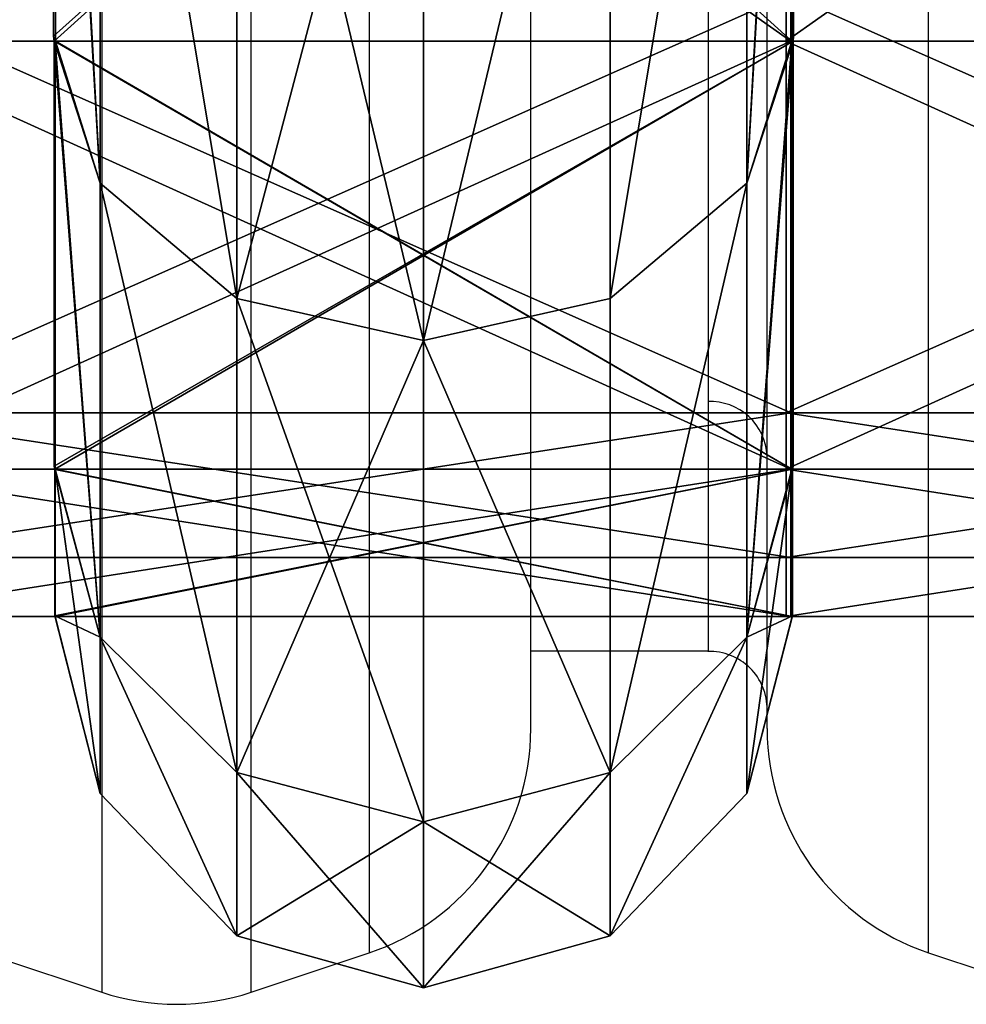
# Model space of a CAD drawing. Units: centimetres. Extents: x -279 to 277, y -270 to 270.
# Drawn here: x 1 to 9, y -28 to -20 of the extents above; entities that cross this region are included whole.
import ezdxf

# ---------------------------------------------------------------- set-up
doc = ezdxf.new("R2010")
doc.units = ezdxf.units.CM
doc.header["$LTSCALE"] = 2.54
doc.layers.get('0').update_dxf_attribs({"true_color": 0xff5454})
doc.layers.add('VP-EQ', color=7, linetype='Continuous', true_color=0x8a3492)

# ---------------------------------------------------------------- blocks, each defined once
blk = doc.blocks.new('R__nica')
at = {"color": 0}
for p, q in [((52.436, 6.9693, 46.4375), (46.4826, 6.9693, 52.3909)), ((52.436, 6.9693, 46.4375), (46.4826, 6.9693, 52.3909)), ((46.4826, 6.9524, 8.5208), (52.4809, 6.9524, 14.5191)), ((46.4826, 6.9524, 8.5208), (52.4809, 6.9524, 14.5191)), ((52.436, 6.9693, 46.4375), (53.7592, 6.5311, 47.3988)), ((52.4809, 6.964, 46.3926), (52.436, 6.9693, 46.4375)), ((52.436, 6.9693, 46.4375), (53.7592, 6.5311, 47.3988)), ((52.4809, 6.964, 46.3926), (52.436, 6.9693, 46.4375)), ((56.3063, 6.964, 38.885), (52.4809, 6.964, 46.3926)), ((52.4809, 0.036, 46.3926), (52.4809, 6.964, 46.3926)), ((56.3063, 6.964, 38.885), (52.4809, 6.964, 46.3926)), ((52.4809, 0.036, 46.3926), (52.4809, 6.964, 46.3926)), ((52.4809, 6.9524, 14.5191), (52.485, 6.9531, 14.527)), ((52.4809, 6.9524, 14.5191), (52.485, 6.9531, 14.527)), ((52.4809, 0.0476, 14.5191), (52.4809, 6.9524, 14.5191)), ((52.4809, 0.0476, 14.5191), (52.4809, 6.9524, 14.5191)), ((52.485, 6.9531, 14.527), (53.7592, 6.5311, 13.6012)), ((52.485, 6.9531, 14.527), (53.7592, 6.5311, 13.6012)), ((52.485, 6.9531, 14.527), (56.3321, 6.9531, 22.0774)), ((52.485, 6.9531, 14.527), (56.3321, 6.9531, 22.0774)), ((56.3321, 6.9592, 38.8343), (56.3063, 6.964, 38.885)), ((56.3063, 6.964, 38.885), (57.8429, 6.5311, 39.3842)), ((56.3063, 6.964, 38.885), (57.8429, 6.5311, 39.3842)), ((56.3321, 6.9592, 38.8343), (56.3063, 6.964, 38.885)), ((57.6521, 6.9592, 30.5), (56.3321, 6.9592, 38.8343)), ((56.3321, 0.0408, 38.8343), (56.3321, 6.9592, 38.8343)), ((56.3321, 0.0408, 38.8343), (56.3321, 6.9592, 38.8343)), ((57.6521, 6.9592, 30.5), (56.3321, 6.9592, 38.8343)), ((56.3321, 6.9531, 22.0774), (56.3365, 6.9555, 22.1052)), ((56.3321, 6.9531, 22.0774), (56.3365, 6.9555, 22.1052)), ((56.3321, 0.0469, 22.0774), (56.3321, 6.9531, 22.0774)), ((56.3321, 0.0469, 22.0774), (56.3321, 6.9531, 22.0774)), ((56.3365, 6.9555, 22.1052), (57.8429, 6.5311, 21.6158)), ((56.3365, 6.9555, 22.1052), (57.8429, 6.5311, 21.6158)), ((56.3365, 6.9555, 22.1052), (57.6591, 6.9555, 30.4558)), ((56.3365, 6.9555, 22.1052), (57.6591, 6.9555, 30.4558)), ((57.6521, 6.9592, 30.5), (59.25, 6.5311, 30.5)), ((57.6591, 6.9555, 30.4558), (57.6521, 6.9592, 30.5)), ((57.6521, 6.9592, 30.5), (59.25, 6.5311, 30.5)), ((57.6591, 6.9555, 30.4558), (57.6521, 6.9592, 30.5)), ((57.6591, 0.0445, 30.4558), (57.6591, 6.9555, 30.4558)), ((57.6591, 0.0445, 30.4558), (57.6591, 6.9555, 30.4558)), ((53.7592, 6.5311, 47.3988), (47.3988, 6.5311, 53.7592)), ((53.7592, 6.5311, 47.3988), (47.3988, 6.5311, 53.7592)), ((47.3988, 6.5311, 7.2408), (53.7592, 6.5311, 13.6012)), ((47.3988, 6.5311, 7.2408), (53.7592, 6.5311, 13.6012)), ((53.7592, 6.5311, 47.3988), (54.7957, 5.25, 48.1518)), ((53.7592, 6.5311, 13.6012), (54.7957, 5.25, 12.8482)), ((53.7592, 6.5311, 13.6012), (57.8429, 6.5311, 21.6158)), ((53.7592, 6.5311, 13.6012), (54.7957, 5.25, 12.8482)), ((53.7592, 6.5311, 13.6012), (57.8429, 6.5311, 21.6158)), ((57.8429, 6.5311, 39.3842), (53.7592, 6.5311, 47.3988)), ((53.7592, 6.5311, 47.3988), (54.7957, 5.25, 48.1518)), ((57.8429, 6.5311, 39.3842), (53.7592, 6.5311, 47.3988)), ((59.25, 6.5311, 30.5), (57.8429, 6.5311, 39.3842)), ((57.8429, 6.5311, 39.3842), (59.0613, 5.25, 39.7801)), ((57.8429, 6.5311, 21.6158), (59.0613, 5.25, 21.2199)), ((57.8429, 6.5311, 21.6158), (59.25, 6.5311, 30.5)), ((57.8429, 6.5311, 21.6158), (59.0613, 5.25, 21.2199)), ((59.25, 6.5311, 30.5), (57.8429, 6.5311, 39.3842)), ((57.8429, 6.5311, 39.3842), (59.0613, 5.25, 39.7801)), ((57.8429, 6.5311, 21.6158), (59.25, 6.5311, 30.5)), ((59.25, 6.5311, 30.5), (60.5311, 5.25, 30.5)), ((59.25, 6.5311, 30.5), (60.5311, 5.25, 30.5)), ((54.7957, 5.25, 48.1518), (48.1518, 5.25, 54.7957)), ((54.7957, 5.25, 48.1518), (48.1518, 5.25, 54.7957)), ((48.1518, 5.25, 6.2043), (54.7957, 5.25, 12.8482)), ((48.1518, 5.25, 6.2043), (54.7957, 5.25, 12.8482)), ((54.7957, 5.25, 48.1518), (55.175, 3.5, 48.4275)), ((59.0613, 5.25, 39.7801), (54.7957, 5.25, 48.1518)), ((54.7957, 5.25, 48.1518), (55.175, 3.5, 48.4275)), ((54.7957, 5.25, 12.8482), (55.175, 3.5, 12.5725)), ((54.7957, 5.25, 12.8482), (55.175, 3.5, 12.5725)), ((54.7957, 5.25, 12.8482), (59.0613, 5.25, 21.2199)), ((54.7957, 5.25, 12.8482), (59.0613, 5.25, 21.2199)), ((59.0613, 5.25, 39.7801), (54.7957, 5.25, 48.1518)), ((60.5311, 5.25, 30.5), (59.0613, 5.25, 39.7801)), ((59.0613, 5.25, 39.7801), (59.5072, 3.5, 39.925)), ((59.0613, 5.25, 21.2199), (60.5311, 5.25, 30.5)), ((59.0613, 5.25, 21.2199), (59.5072, 3.5, 21.075)), ((59.0613, 5.25, 21.2199), (59.5072, 3.5, 21.075)), ((59.0613, 5.25, 21.2199), (60.5311, 5.25, 30.5)), ((60.5311, 5.25, 30.5), (59.0613, 5.25, 39.7801)), ((59.0613, 5.25, 39.7801), (59.5072, 3.5, 39.925)), ((60.5311, 5.25, 30.5), (61, 3.5, 30.5)), ((60.5311, 5.25, 30.5), (61, 3.5, 30.5)), ((48.4275, 3.5, 55.175), (55.175, 3.5, 48.4275)), ((55.175, 3.5, 12.5725), (48.4275, 3.5, 5.825)), ((55.175, 3.5, 12.5725), (48.4275, 3.5, 5.825)), ((48.4275, 3.5, 55.175), (55.175, 3.5, 48.4275)), ((55.175, 3.5, 12.5725), (54.7957, 1.75, 12.8482)), ((55.175, 3.5, 12.5725), (54.7957, 1.75, 12.8482)), ((55.175, 3.5, 48.4275), (54.7957, 1.75, 48.1518)), ((55.175, 3.5, 48.4275), (54.7957, 1.75, 48.1518)), ((55.175, 3.5, 48.4275), (59.5072, 3.5, 39.925)), ((59.5072, 3.5, 21.075), (55.175, 3.5, 12.5725)), ((59.5072, 3.5, 21.075), (55.175, 3.5, 12.5725)), ((55.175, 3.5, 48.4275), (59.5072, 3.5, 39.925)), ((59.5072, 3.5, 21.075), (59.0613, 1.75, 21.2199)), ((59.5072, 3.5, 21.075), (59.0613, 1.75, 21.2199)), ((59.5072, 3.5, 39.925), (59.0613, 1.75, 39.7801)), ((59.5072, 3.5, 39.925), (59.0613, 1.75, 39.7801)), ((61, 3.5, 30.5), (59.5072, 3.5, 21.075)), ((61, 3.5, 30.5), (59.5072, 3.5, 21.075)), ((59.5072, 3.5, 39.925), (61, 3.5, 30.5)), ((59.5072, 3.5, 39.925), (61, 3.5, 30.5)), ((61, 3.5, 30.5), (60.5311, 1.75, 30.5)), ((61, 3.5, 30.5), (60.5311, 1.75, 30.5)), ((48.1518, 1.75, 6.2043), (54.7957, 1.75, 12.8482)), ((48.1518, 1.75, 6.2043), (54.7957, 1.75, 12.8482)), ((54.7957, 1.75, 48.1518), (48.1518, 1.75, 54.7957)), ((54.7957, 1.75, 48.1518), (48.1518, 1.75, 54.7957)), ((54.7957, 1.75, 48.1518), (53.7592, 0.4689, 47.3988)), ((54.7957, 1.75, 12.8482), (53.7592, 0.4689, 13.6012)), ((54.7957, 1.75, 12.8482), (53.7592, 0.4689, 13.6012)), ((54.7957, 1.75, 48.1518), (53.7592, 0.4689, 47.3988)), ((59.0613, 1.75, 39.7801), (54.7957, 1.75, 48.1518)), ((54.7957, 1.75, 12.8482), (59.0613, 1.75, 21.2199)), ((54.7957, 1.75, 12.8482), (59.0613, 1.75, 21.2199)), ((59.0613, 1.75, 39.7801), (54.7957, 1.75, 48.1518)), ((59.0613, 1.75, 21.2199), (57.8429, 0.4689, 21.6158)), ((59.0613, 1.75, 39.7801), (57.8429, 0.4689, 39.3842)), ((59.0613, 1.75, 21.2199), (57.8429, 0.4689, 21.6158)), ((59.0613, 1.75, 39.7801), (57.8429, 0.4689, 39.3842)), ((59.0613, 1.75, 21.2199), (60.5311, 1.75, 30.5)), ((59.0613, 1.75, 21.2199), (60.5311, 1.75, 30.5)), ((60.5311, 1.75, 30.5), (59.0613, 1.75, 39.7801)), ((60.5311, 1.75, 30.5), (59.0613, 1.75, 39.7801)), ((60.5311, 1.75, 30.5), (59.25, 0.4689, 30.5)), ((60.5311, 1.75, 30.5), (59.25, 0.4689, 30.5)), ((47.3988, 0.4689, 7.2408), (53.7592, 0.4689, 13.6012)), ((53.7592, 0.4689, 47.3988), (47.3988, 0.4689, 53.7592)), ((53.7592, 0.4689, 47.3988), (47.3988, 0.4689, 53.7592)), ((47.3988, 0.4689, 7.2408), (53.7592, 0.4689, 13.6012)), ((53.7592, 0.4689, 47.3988), (52.436, 0.0307, 46.4375)), ((53.7592, 0.4689, 47.3988), (52.436, 0.0307, 46.4375)), ((53.7592, 0.4689, 13.6012), (52.485, 0.0469, 14.527)), ((53.7592, 0.4689, 13.6012), (52.485, 0.0469, 14.527)), ((57.8429, 0.4689, 39.3842), (53.7592, 0.4689, 47.3988)), ((53.7592, 0.4689, 13.6012), (57.8429, 0.4689, 21.6158)), ((53.7592, 0.4689, 13.6012), (57.8429, 0.4689, 21.6158)), ((57.8429, 0.4689, 39.3842), (53.7592, 0.4689, 47.3988)), ((57.8429, 0.4689, 39.3842), (56.3063, 0.036, 38.885)), ((57.8429, 0.4689, 39.3842), (56.3063, 0.036, 38.885)), ((57.8429, 0.4689, 21.6158), (56.3365, 0.0445, 22.1052)), ((57.8429, 0.4689, 21.6158), (56.3365, 0.0445, 22.1052)), ((59.25, 0.4689, 30.5), (57.6521, 0.0408, 30.5)), ((59.25, 0.4689, 30.5), (57.6521, 0.0408, 30.5)), ((57.8429, 0.4689, 21.6158), (59.25, 0.4689, 30.5)), ((59.25, 0.4689, 30.5), (57.8429, 0.4689, 39.3842)), ((59.25, 0.4689, 30.5), (57.8429, 0.4689, 39.3842)), ((57.8429, 0.4689, 21.6158), (59.25, 0.4689, 30.5)), ((52.4809, 0.0476, 14.5191), (46.4826, 0.0476, 8.5208)), ((52.4809, 0.0476, 14.5191), (46.4826, 0.0476, 8.5208)), ((46.4826, 0.0307, 52.3909), (52.436, 0.0307, 46.4375)), ((46.4826, 0.0307, 52.3909), (52.436, 0.0307, 46.4375)), ((52.436, 0.0307, 46.4375), (52.4809, 0.036, 46.3926)), ((52.436, 0.0307, 46.4375), (52.4809, 0.036, 46.3926)), ((52.485, 0.0469, 14.527), (52.4809, 0.0476, 14.5191)), ((52.485, 0.0469, 14.527), (52.4809, 0.0476, 14.5191)), ((52.4809, 0.036, 46.3926), (56.3063, 0.036, 38.885)), ((52.4809, 0.036, 46.3926), (56.3063, 0.036, 38.885)), ((56.3321, 0.0469, 22.0774), (52.485, 0.0469, 14.527)), ((56.3321, 0.0469, 22.0774), (52.485, 0.0469, 14.527)), ((56.3063, 0.036, 38.885), (56.3321, 0.0408, 38.8343)), ((56.3063, 0.036, 38.885), (56.3321, 0.0408, 38.8343)), ((56.3365, 0.0445, 22.1052), (56.3321, 0.0469, 22.0774)), ((56.3365, 0.0445, 22.1052), (56.3321, 0.0469, 22.0774)), ((56.3321, 0.0408, 38.8343), (57.6521, 0.0408, 30.5)), ((56.3321, 0.0408, 38.8343), (57.6521, 0.0408, 30.5)), ((57.6591, 0.0445, 30.4558), (56.3365, 0.0445, 22.1052)), ((57.6591, 0.0445, 30.4558), (56.3365, 0.0445, 22.1052)), ((57.6521, 0.0408, 30.5), (57.6591, 0.0445, 30.4558)), ((57.6521, 0.0408, 30.5), (57.6591, 0.0445, 30.4558))]:
    blk.add_line(p, q, dxfattribs=at)
mesh = blk.add_polyface(dxfattribs=at)
corners = [(46.4826, 6.9693, 52.3909), (53.7592, 6.5311, 47.3988), (52.436, 6.9693, 46.4375), (47.3988, 6.5311, 53.7592), (46.4257, 6.9747, 52.4199)]
mesh.append_faces([[corners[k] for k in face] for face in [(0, 1, 2), (3, 0, 4)]], dxfattribs={"vtx0": -1, "color": 0})
mesh.append_faces([[corners[k] for k in face] for face in [(1, 0, 3)]], dxfattribs={"vtx0": -1, "vtx1": -1, "color": 0})
mesh = blk.add_polyface(dxfattribs=at)
corners = [(47.3988, 6.5311, 7.2408), (46.4826, 6.9524, 8.5208), (53.7592, 6.5311, 13.6012), (46.4726, 6.9533, 8.5156), (52.4809, 6.9524, 14.5191), (52.485, 6.9531, 14.527)]
mesh.append_faces([[corners[k] for k in face] for face in [(1, 0, 3), (2, 4, 5)]], dxfattribs={"vtx0": -1, "color": 0})
mesh.append_faces([[corners[k] for k in face] for face in [(0, 1, 2)]], dxfattribs={"vtx0": -1, "vtx1": -1, "color": 0})
mesh.append_faces([[corners[k] for k in face] for face in [(2, 1, 4)]], dxfattribs={"vtx0": -1, "vtx2": -1, "color": 0})
mesh = blk.add_polyface(dxfattribs=at)
corners = [(46.4826, 6.9693, 52.3909), (52.436, 0.0307, 46.4375), (46.4826, 0.0307, 52.3909), (52.4809, 0.036, 46.3926), (52.4809, 6.964, 46.3926), (52.436, 6.9693, 46.4375)]
mesh.append_faces([[corners[k] for k in face] for face in [(0, 1, 2), (4, 0, 5)]], dxfattribs={"vtx0": -1, "color": 0})
mesh.append_faces([[corners[k] for k in face] for face in [(1, 0, 3), (3, 0, 4)]], dxfattribs={"vtx0": -1, "vtx1": -1, "color": 0})
mesh = blk.add_polyface(dxfattribs=at)
corners = [(52.4809, 6.9524, 14.5191), (46.4826, 0.0476, 8.5208), (52.4809, 0.0476, 14.5191), (46.4826, 6.9524, 8.5208)]
mesh.append_faces([[corners[k] for k in face] for face in [(0, 1, 2), (1, 0, 3)]], dxfattribs={"vtx0": -1, "color": 0})
mesh = blk.add_polyface(dxfattribs=at)
corners = [(52.4809, 6.964, 46.3926), (57.8429, 6.5311, 39.3842), (56.3063, 6.964, 38.885), (53.7592, 6.5311, 47.3988), (52.436, 6.9693, 46.4375)]
mesh.append_faces([[corners[k] for k in face] for face in [(0, 1, 2), (3, 0, 4)]], dxfattribs={"vtx0": -1, "color": 0})
mesh.append_faces([[corners[k] for k in face] for face in [(1, 0, 3)]], dxfattribs={"vtx0": -1, "vtx1": -1, "color": 0})
mesh = blk.add_polyface(dxfattribs=at)
corners = [(52.4809, 6.964, 46.3926), (56.3063, 0.036, 38.885), (52.4809, 0.036, 46.3926), (56.3321, 0.0408, 38.8343), (56.3321, 6.9592, 38.8343), (56.3063, 6.964, 38.885)]
mesh.append_faces([[corners[k] for k in face] for face in [(0, 1, 2), (4, 0, 5)]], dxfattribs={"vtx0": -1, "color": 0})
mesh.append_faces([[corners[k] for k in face] for face in [(1, 0, 3), (3, 0, 4)]], dxfattribs={"vtx0": -1, "vtx1": -1, "color": 0})
mesh = blk.add_polyface(dxfattribs=at)
corners = [(56.3321, 6.9531, 22.0774), (52.485, 0.0469, 14.527), (56.3321, 0.0469, 22.0774), (52.4809, 0.0476, 14.5191), (52.4809, 6.9524, 14.5191), (52.485, 6.9531, 14.527)]
mesh.append_faces([[corners[k] for k in face] for face in [(0, 1, 2), (4, 0, 5)]], dxfattribs={"vtx0": -1, "color": 0})
mesh.append_faces([[corners[k] for k in face] for face in [(1, 0, 3), (3, 0, 4)]], dxfattribs={"vtx0": -1, "vtx1": -1, "color": 0})
mesh = blk.add_polyface(dxfattribs=at)
corners = [(52.485, 6.9531, 14.527), (57.8429, 6.5311, 21.6158), (53.7592, 6.5311, 13.6012), (56.3321, 6.9531, 22.0774), (56.3365, 6.9555, 22.1052)]
mesh.append_faces([[corners[k] for k in face] for face in [(0, 1, 2), (1, 3, 4)]], dxfattribs={"vtx0": -1, "color": 0})
mesh.append_faces([[corners[k] for k in face] for face in [(1, 0, 3)]], dxfattribs={"vtx0": -1, "vtx2": -1, "color": 0})
mesh = blk.add_polyface(dxfattribs=at)
corners = [(57.6521, 6.9592, 30.5), (57.8429, 6.5311, 39.3842), (59.25, 6.5311, 30.5), (56.3321, 6.9592, 38.8343), (56.3063, 6.964, 38.885)]
mesh.append_faces([[corners[k] for k in face] for face in [(0, 1, 2), (1, 3, 4)]], dxfattribs={"vtx0": -1, "color": 0})
mesh.append_faces([[corners[k] for k in face] for face in [(1, 0, 3)]], dxfattribs={"vtx0": -1, "vtx2": -1, "color": 0})
mesh = blk.add_polyface(dxfattribs=at)
corners = [(56.3321, 6.9592, 38.8343), (57.6521, 0.0408, 30.5), (56.3321, 0.0408, 38.8343), (57.6591, 0.0445, 30.4558), (57.6591, 6.9555, 30.4558), (57.6521, 6.9592, 30.5)]
mesh.append_faces([[corners[k] for k in face] for face in [(0, 1, 2), (4, 0, 5)]], dxfattribs={"vtx0": -1, "color": 0})
mesh.append_faces([[corners[k] for k in face] for face in [(1, 0, 3), (3, 0, 4)]], dxfattribs={"vtx0": -1, "vtx1": -1, "color": 0})
mesh = blk.add_polyface(dxfattribs=at)
corners = [(57.6591, 6.9555, 30.4558), (56.3365, 0.0445, 22.1052), (57.6591, 0.0445, 30.4558), (56.3321, 0.0469, 22.0774), (56.3321, 6.9531, 22.0774), (56.3365, 6.9555, 22.1052)]
mesh.append_faces([[corners[k] for k in face] for face in [(0, 1, 2), (4, 0, 5)]], dxfattribs={"vtx0": -1, "color": 0})
mesh.append_faces([[corners[k] for k in face] for face in [(1, 0, 3), (3, 0, 4)]], dxfattribs={"vtx0": -1, "vtx1": -1, "color": 0})
mesh = blk.add_polyface(dxfattribs=at)
corners = [(56.3365, 6.9555, 22.1052), (59.25, 6.5311, 30.5), (57.8429, 6.5311, 21.6158), (57.6591, 6.9555, 30.4558), (57.6521, 6.9592, 30.5)]
mesh.append_faces([[corners[k] for k in face] for face in [(0, 1, 2), (1, 3, 4)]], dxfattribs={"vtx0": -1, "color": 0})
mesh.append_faces([[corners[k] for k in face] for face in [(1, 0, 3)]], dxfattribs={"vtx0": -1, "vtx2": -1, "color": 0})
mesh = blk.add_polyface(dxfattribs=at)
corners = [(47.3988, 6.5311, 53.7592), (54.7957, 5.25, 48.1518), (53.7592, 6.5311, 47.3988), (48.1518, 5.25, 54.7957)]
mesh.append_faces([[corners[k] for k in face] for face in [(0, 1, 2), (1, 0, 3)]], dxfattribs={"vtx0": -1, "color": 0})
mesh = blk.add_polyface(dxfattribs=at)
corners = [(47.3988, 6.5311, 7.2408), (54.7957, 5.25, 12.8482), (48.1518, 5.25, 6.2043), (53.7592, 6.5311, 13.6012)]
mesh.append_faces([[corners[k] for k in face] for face in [(0, 1, 2), (1, 0, 3)]], dxfattribs={"vtx0": -1, "color": 0})
mesh = blk.add_polyface(dxfattribs=at)
corners = [(53.7592, 6.5311, 13.6012), (59.0613, 5.25, 21.2199), (54.7957, 5.25, 12.8482), (57.8429, 6.5311, 21.6158)]
mesh.append_faces([[corners[k] for k in face] for face in [(0, 1, 2), (1, 0, 3)]], dxfattribs={"vtx0": -1, "color": 0})
mesh = blk.add_polyface(dxfattribs=at)
corners = [(53.7592, 6.5311, 47.3988), (59.0613, 5.25, 39.7801), (57.8429, 6.5311, 39.3842), (54.7957, 5.25, 48.1518)]
mesh.append_faces([[corners[k] for k in face] for face in [(0, 1, 2), (1, 0, 3)]], dxfattribs={"vtx0": -1, "color": 0})
mesh = blk.add_polyface(dxfattribs=at)
corners = [(57.8429, 6.5311, 39.3842), (60.5311, 5.25, 30.5), (59.25, 6.5311, 30.5), (59.0613, 5.25, 39.7801)]
mesh.append_faces([[corners[k] for k in face] for face in [(0, 1, 2), (1, 0, 3)]], dxfattribs={"vtx0": -1, "color": 0})
mesh = blk.add_polyface(dxfattribs=at)
corners = [(57.8429, 6.5311, 21.6158), (60.5311, 5.25, 30.5), (59.0613, 5.25, 21.2199), (59.25, 6.5311, 30.5)]
mesh.append_faces([[corners[k] for k in face] for face in [(0, 1, 2), (1, 0, 3)]], dxfattribs={"vtx0": -1, "color": 0})
mesh = blk.add_polyface(dxfattribs=at)
corners = [(55.175, 3.5, 48.4275), (48.1518, 5.25, 54.7957), (48.4275, 3.5, 55.175), (54.7957, 5.25, 48.1518)]
mesh.append_faces([[corners[k] for k in face] for face in [(0, 1, 2), (1, 0, 3)]], dxfattribs={"vtx0": -1, "color": 0})
mesh = blk.add_polyface(dxfattribs=at)
corners = [(48.1518, 5.25, 6.2043), (55.175, 3.5, 12.5725), (48.4275, 3.5, 5.825), (54.7957, 5.25, 12.8482)]
mesh.append_faces([[corners[k] for k in face] for face in [(0, 1, 2), (1, 0, 3)]], dxfattribs={"vtx0": -1, "color": 0})
mesh = blk.add_polyface(dxfattribs=at)
corners = [(59.0613, 5.25, 39.7801), (55.175, 3.5, 48.4275), (59.5072, 3.5, 39.925), (54.7957, 5.25, 48.1518)]
mesh.append_faces([[corners[k] for k in face] for face in [(0, 1, 2), (1, 0, 3)]], dxfattribs={"vtx0": -1, "color": 0})
mesh = blk.add_polyface(dxfattribs=at)
corners = [(55.175, 3.5, 12.5725), (59.0613, 5.25, 21.2199), (59.5072, 3.5, 21.075), (54.7957, 5.25, 12.8482)]
mesh.append_faces([[corners[k] for k in face] for face in [(0, 1, 2), (1, 0, 3)]], dxfattribs={"vtx0": -1, "color": 0})
mesh = blk.add_polyface(dxfattribs=at)
corners = [(59.0613, 5.25, 21.2199), (61, 3.5, 30.5), (59.5072, 3.5, 21.075), (60.5311, 5.25, 30.5)]
mesh.append_faces([[corners[k] for k in face] for face in [(0, 1, 2), (1, 0, 3)]], dxfattribs={"vtx0": -1, "color": 0})
mesh = blk.add_polyface(dxfattribs=at)
corners = [(60.5311, 5.25, 30.5), (59.5072, 3.5, 39.925), (61, 3.5, 30.5), (59.0613, 5.25, 39.7801)]
mesh.append_faces([[corners[k] for k in face] for face in [(0, 1, 2), (1, 0, 3)]], dxfattribs={"vtx0": -1, "color": 0})
mesh = blk.add_polyface(dxfattribs=at)
corners = [(48.4275, 3.5, 5.825), (54.7957, 1.75, 12.8482), (48.1518, 1.75, 6.2043), (55.175, 3.5, 12.5725)]
mesh.append_faces([[corners[k] for k in face] for face in [(0, 1, 2), (1, 0, 3)]], dxfattribs={"vtx0": -1, "color": 0})
mesh = blk.add_polyface(dxfattribs=at)
corners = [(55.175, 3.5, 48.4275), (48.1518, 1.75, 54.7957), (54.7957, 1.75, 48.1518), (48.4275, 3.5, 55.175)]
mesh.append_faces([[corners[k] for k in face] for face in [(0, 1, 2), (1, 0, 3)]], dxfattribs={"vtx0": -1, "color": 0})
mesh = blk.add_polyface(dxfattribs=at)
corners = [(55.175, 3.5, 12.5725), (59.0613, 1.75, 21.2199), (54.7957, 1.75, 12.8482), (59.5072, 3.5, 21.075)]
mesh.append_faces([[corners[k] for k in face] for face in [(0, 1, 2), (1, 0, 3)]], dxfattribs={"vtx0": -1, "color": 0})
mesh = blk.add_polyface(dxfattribs=at)
corners = [(59.5072, 3.5, 39.925), (54.7957, 1.75, 48.1518), (59.0613, 1.75, 39.7801), (55.175, 3.5, 48.4275)]
mesh.append_faces([[corners[k] for k in face] for face in [(0, 1, 2), (1, 0, 3)]], dxfattribs={"vtx0": -1, "color": 0})
mesh = blk.add_polyface(dxfattribs=at)
corners = [(59.5072, 3.5, 21.075), (60.5311, 1.75, 30.5), (59.0613, 1.75, 21.2199), (61, 3.5, 30.5)]
mesh.append_faces([[corners[k] for k in face] for face in [(0, 1, 2), (1, 0, 3)]], dxfattribs={"vtx0": -1, "color": 0})
mesh = blk.add_polyface(dxfattribs=at)
corners = [(61, 3.5, 30.5), (59.0613, 1.75, 39.7801), (60.5311, 1.75, 30.5), (59.5072, 3.5, 39.925)]
mesh.append_faces([[corners[k] for k in face] for face in [(0, 1, 2), (1, 0, 3)]], dxfattribs={"vtx0": -1, "color": 0})
mesh = blk.add_polyface(dxfattribs=at)
corners = [(54.7957, 1.75, 12.8482), (47.3988, 0.4689, 7.2408), (48.1518, 1.75, 6.2043), (53.7592, 0.4689, 13.6012)]
mesh.append_faces([[corners[k] for k in face] for face in [(0, 1, 2), (1, 0, 3)]], dxfattribs={"vtx0": -1, "color": 0})
mesh = blk.add_polyface(dxfattribs=at)
corners = [(54.7957, 1.75, 48.1518), (47.3988, 0.4689, 53.7592), (53.7592, 0.4689, 47.3988), (48.1518, 1.75, 54.7957)]
mesh.append_faces([[corners[k] for k in face] for face in [(0, 1, 2), (1, 0, 3)]], dxfattribs={"vtx0": -1, "color": 0})
mesh = blk.add_polyface(dxfattribs=at)
corners = [(59.0613, 1.75, 39.7801), (53.7592, 0.4689, 47.3988), (57.8429, 0.4689, 39.3842), (54.7957, 1.75, 48.1518)]
mesh.append_faces([[corners[k] for k in face] for face in [(0, 1, 2), (1, 0, 3)]], dxfattribs={"vtx0": -1, "color": 0})
mesh = blk.add_polyface(dxfattribs=at)
corners = [(59.0613, 1.75, 21.2199), (53.7592, 0.4689, 13.6012), (54.7957, 1.75, 12.8482), (57.8429, 0.4689, 21.6158)]
mesh.append_faces([[corners[k] for k in face] for face in [(0, 1, 2), (1, 0, 3)]], dxfattribs={"vtx0": -1, "color": 0})
mesh = blk.add_polyface(dxfattribs=at)
corners = [(60.5311, 1.75, 30.5), (57.8429, 0.4689, 21.6158), (59.0613, 1.75, 21.2199), (59.25, 0.4689, 30.5)]
mesh.append_faces([[corners[k] for k in face] for face in [(0, 1, 2), (1, 0, 3)]], dxfattribs={"vtx0": -1, "color": 0})
mesh = blk.add_polyface(dxfattribs=at)
corners = [(60.5311, 1.75, 30.5), (57.8429, 0.4689, 39.3842), (59.25, 0.4689, 30.5), (59.0613, 1.75, 39.7801)]
mesh.append_faces([[corners[k] for k in face] for face in [(0, 1, 2), (1, 0, 3)]], dxfattribs={"vtx0": -1, "color": 0})
mesh = blk.add_polyface(dxfattribs=at)
corners = [(53.7592, 0.4689, 47.3988), (46.4826, 0.0307, 52.3909), (52.436, 0.0307, 46.4375), (47.3988, 0.4689, 53.7592), (46.4257, 0.0253, 52.4199)]
mesh.append_faces([[corners[k] for k in face] for face in [(0, 1, 2), (1, 3, 4)]], dxfattribs={"vtx0": -1, "color": 0})
mesh.append_faces([[corners[k] for k in face] for face in [(1, 0, 3)]], dxfattribs={"vtx0": -1, "vtx2": -1, "color": 0})
mesh = blk.add_polyface(dxfattribs=at)
corners = [(47.3988, 0.4689, 7.2408), (46.4826, 0.0476, 8.5208), (46.4726, 0.0467, 8.5156), (53.7592, 0.4689, 13.6012), (52.4809, 0.0476, 14.5191), (52.485, 0.0469, 14.527)]
mesh.append_faces([[corners[k] for k in face] for face in [(0, 1, 2), (4, 3, 5)]], dxfattribs={"vtx0": -1, "color": 0})
mesh.append_faces([[corners[k] for k in face] for face in [(1, 3, 4)]], dxfattribs={"vtx0": -1, "vtx1": -1, "color": 0})
mesh.append_faces([[corners[k] for k in face] for face in [(1, 0, 3)]], dxfattribs={"vtx0": -1, "vtx2": -1, "color": 0})
mesh = blk.add_polyface(dxfattribs=at)
corners = [(57.8429, 0.4689, 39.3842), (52.4809, 0.036, 46.3926), (56.3063, 0.036, 38.885), (53.7592, 0.4689, 47.3988), (52.436, 0.0307, 46.4375)]
mesh.append_faces([[corners[k] for k in face] for face in [(0, 1, 2), (1, 3, 4)]], dxfattribs={"vtx0": -1, "color": 0})
mesh.append_faces([[corners[k] for k in face] for face in [(1, 0, 3)]], dxfattribs={"vtx0": -1, "vtx2": -1, "color": 0})
mesh = blk.add_polyface(dxfattribs=at)
corners = [(57.8429, 0.4689, 21.6158), (52.485, 0.0469, 14.527), (53.7592, 0.4689, 13.6012), (56.3321, 0.0469, 22.0774), (56.3365, 0.0445, 22.1052)]
mesh.append_faces([[corners[k] for k in face] for face in [(0, 1, 2), (3, 0, 4)]], dxfattribs={"vtx0": -1, "color": 0})
mesh.append_faces([[corners[k] for k in face] for face in [(1, 0, 3)]], dxfattribs={"vtx0": -1, "vtx1": -1, "color": 0})
mesh = blk.add_polyface(dxfattribs=at)
corners = [(57.8429, 0.4689, 39.3842), (57.6521, 0.0408, 30.5), (59.25, 0.4689, 30.5), (56.3321, 0.0408, 38.8343), (56.3063, 0.036, 38.885)]
mesh.append_faces([[corners[k] for k in face] for face in [(0, 1, 2), (3, 0, 4)]], dxfattribs={"vtx0": -1, "color": 0})
mesh.append_faces([[corners[k] for k in face] for face in [(1, 0, 3)]], dxfattribs={"vtx0": -1, "vtx1": -1, "color": 0})
mesh = blk.add_polyface(dxfattribs=at)
corners = [(59.25, 0.4689, 30.5), (56.3365, 0.0445, 22.1052), (57.8429, 0.4689, 21.6158), (57.6591, 0.0445, 30.4558), (57.6521, 0.0408, 30.5)]
mesh.append_faces([[corners[k] for k in face] for face in [(0, 1, 2), (3, 0, 4)]], dxfattribs={"vtx0": -1, "color": 0})
mesh.append_faces([[corners[k] for k in face] for face in [(1, 0, 3)]], dxfattribs={"vtx0": -1, "vtx1": -1, "color": 0})
blk = doc.blocks.new('Grupuj_38')
at = {"color": 0}
for p, q in [((46.1299, 0, 40.4885), (46.1299, 8, 40.4885)), ((46.1299, 0, 40.4885), (46.1299, 8, 40.4885)), ((46.1299, 0, 10.5115), (46.1299, 8, 10.5115)), ((46.1299, 0, 10.5115), (46.1299, 8, 10.5115)), ((49.2764, 0, 17.7746), (49.2764, 8, 17.7746)), ((49.2764, 0, 33.2254), (49.2764, 8, 33.2254)), ((49.2764, 0, 33.2254), (49.2764, 8, 33.2254)), ((49.2764, 0, 17.7746), (49.2764, 8, 17.7746)), ((49.7519, 0, 33.3799), (49.7519, 8, 33.3799)), ((49.7519, 0, 33.3799), (49.7519, 8, 33.3799)), ((49.7519, 0, 17.6201), (49.7519, 8, 17.6201)), ((49.7519, 0, 17.6201), (49.7519, 8, 17.6201)), ((50.5, 0, 25.5), (50.5, 8, 25.5)), ((50.5, 0, 25.5), (50.5, 8, 25.5)), ((51, 0, 25.5), (51, 8, 25.5)), ((51, 0, 25.5), (51, 8, 25.5))]:
    blk.add_line(p, q, dxfattribs=at)
at = {"color": 0, "extrusion": (0, 1, 0)}
for centre, radius in [((-25.5, 25.5, 8), 25.5), ((-25.5, 25.5, 8), 25.5), ((-25.5, 25.5, 8), 25.5), ((-25.5, 25.5, 8), 25.5), ((-25.5, 25.5, 8), 25.5), ((-25.5, 25.5, 8), 25.5), ((-25.5, 25.5, 8), 25.5), ((-25.5, 25.5, 8), 25.5), ((-25.5, 25.5, 8), 25.5), ((-25.5, 25.5, 8), 25.5), ((-25.5, 25.5, 8), 25.5), ((-25.5, 25.5, 8), 25.5), ((-25.5, 25.5, 8), 25.5), ((-25.5, 25.5, 8), 25.5), ((-25.5, 25.5, 8), 25.5), ((-25.5, 25.5, 8), 25.5), ((-25.5, 25.5, 8), 25.5), ((-25.5, 25.5, 8), 25.5), ((-25.5, 25.5, 8), 25.5), ((-25.5, 25.5, 8), 25.5), ((-25.5, 25.5, 8), 25.5), ((-25.5, 25.5, 8), 25), ((-25.5, 25.5), 25.5), ((-25.5, 25.5), 25.5), ((-25.5, 25.5), 25.5), ((-25.5, 25.5), 25.5), ((-25.5, 25.5), 25.5), ((-25.5, 25.5), 25.5), ((-25.5, 25.5), 25.5), ((-25.5, 25.5), 25.5), ((-25.5, 25.5), 25.5), ((-25.5, 25.5), 25.5), ((-25.5, 25.5), 25.5), ((-25.5, 25.5), 25.5), ((-25.5, 25.5), 25.5), ((-25.5, 25.5), 25.5), ((-25.5, 25.5), 25.5), ((-25.5, 25.5), 25.5), ((-25.5, 25.5), 25.5), ((-25.5, 25.5), 25.5), ((-25.5, 25.5), 25.5), ((-25.5, 25.5), 25.5), ((-25.5, 25.5), 25.5), ((-25.5, 25.5), 25)]:
    blk.add_circle(centre, radius, dxfattribs=at)
at = {"color": 7, "true_color": 0xfefefe, "extrusion": (0, 1, 0)}
for centre in [(-25.5, 25.5, 8), (-25.5, 25.5, 8), (-25.5, 25.5, 8), (-25.5, 25.5, 8), (-25.5, 25.5, 8), (-25.5, 25.5, 8), (-25.5, 25.5, 8), (-25.5, 25.5, 8), (-25.5, 25.5, 8), (-25.5, 25.5, 8), (-25.5, 25.5, 8), (-25.5, 25.5, 8), (-25.5, 25.5, 8), (-25.5, 25.5, 8), (-25.5, 25.5, 8), (-25.5, 25.5, 8), (-25.5, 25.5, 8), (-25.5, 25.5, 8), (-25.5, 25.5, 8), (-25.5, 25.5, 8), (-25.5, 25.5), (-25.5, 25.5), (-25.5, 25.5), (-25.5, 25.5), (-25.5, 25.5), (-25.5, 25.5), (-25.5, 25.5), (-25.5, 25.5), (-25.5, 25.5), (-25.5, 25.5), (-25.5, 25.5), (-25.5, 25.5), (-25.5, 25.5), (-25.5, 25.5), (-25.5, 25.5), (-25.5, 25.5), (-25.5, 25.5), (-25.5, 25.5), (-25.5, 25.5), (-25.5, 25.5)]:
    blk.add_circle(centre, 25, dxfattribs=at)
at = {"color": 0}
mesh = blk.add_polyface(dxfattribs=at)
corners = [(17.6201, 8, 1.2481), (25.5, 8, 0.5), (25.5, 8), (17.7746, 8, 1.7236), (10.5115, 8, 4.8701), (10.8054, 8, 5.2746), (4.8701, 8, 10.5115), (5.2746, 8, 10.8054), (1.2481, 8, 17.6201), (1.7236, 8, 17.7746), (0, 8, 25.5), (0.5, 8, 25.5), (1.2481, 8, 33.3799), (1.7236, 8, 33.2254), (5.2746, 8, 40.1946), (4.8701, 8, 40.4885), (10.8054, 8, 45.7254), (10.5115, 8, 46.1299), (17.7746, 8, 49.2764), (17.6201, 8, 49.7519), (25.5, 8, 50.5), (25.5, 8, 51), (33.3799, 8, 1.2481), (33.2254, 8, 1.7236), (40.4885, 8, 4.8701), (40.1946, 8, 5.2746), (46.1299, 8, 10.5115), (45.7254, 8, 10.8054), (49.7519, 8, 17.6201), (49.2764, 8, 17.7746), (51, 8, 25.5), (50.5, 8, 25.5), (49.2764, 8, 33.2254), (49.7519, 8, 33.3799), (45.7254, 8, 40.1946), (46.1299, 8, 40.4885), (40.1946, 8, 45.7254), (40.4885, 8, 46.1299), (33.2254, 8, 49.2764), (33.3799, 8, 49.7519)]
mesh.append_faces([[corners[k] for k in face] for face in [(0, 1, 2), (1, 0, 3), (3, 4, 5), (5, 6, 7), (7, 8, 9), (9, 10, 11), (11, 12, 13), (13, 12, 14), (14, 15, 16), (16, 17, 18), (18, 19, 20), (22, 23, 24), (24, 25, 26), (26, 27, 28), (28, 29, 30), (30, 32, 33), (33, 34, 35), (35, 36, 37), (37, 38, 39), (39, 20, 21)]], dxfattribs={"vtx0": -1, "vtx1": -1, "color": 0})
mesh.append_faces([[corners[k] for k in face] for face in [(3, 0, 4), (5, 4, 6), (7, 6, 8), (9, 8, 10), (11, 10, 12), (14, 12, 15), (16, 15, 17), (18, 17, 19), (20, 19, 21), (1, 22, 2), (22, 1, 23), (24, 23, 25), (26, 25, 27), (28, 27, 29), (30, 29, 31), (30, 31, 32), (33, 32, 34), (35, 34, 36), (37, 36, 38), (39, 38, 20)]], dxfattribs={"vtx0": -1, "vtx2": -1, "color": 0})
mesh = blk.add_polyface(dxfattribs=at)
corners = [(46.1299, 8, 40.4885), (40.4885, 0, 46.1299), (46.1299, 0, 40.4885), (40.4885, 8, 46.1299)]
mesh.append_faces([[corners[k] for k in face] for face in [(0, 1, 2), (1, 0, 3)]], dxfattribs={"vtx0": -1, "color": 0})
mesh = blk.add_polyface(dxfattribs=at)
corners = [(40.4885, 8, 4.8701), (46.1299, 0, 10.5115), (40.4885, 0, 4.8701), (46.1299, 8, 10.5115)]
mesh.append_faces([[corners[k] for k in face] for face in [(0, 1, 2), (1, 0, 3)]], dxfattribs={"vtx0": -1, "color": 0})
at = {"color": 7, "true_color": 0xfefefe}
mesh = blk.add_polyface(dxfattribs=at)
corners = [(45.7254, 8, 40.1946), (49.2764, 0, 33.2254), (45.7254, 0, 40.1946), (49.2764, 8, 33.2254)]
mesh.append_faces([[corners[k] for k in face] for face in [(0, 1, 2), (1, 0, 3)]], dxfattribs={"vtx0": -1, "color": 7})
mesh = blk.add_polyface(dxfattribs=at)
corners = [(49.2764, 8, 17.7746), (45.7254, 0, 10.8054), (49.2764, 0, 17.7746), (45.7254, 8, 10.8054)]
mesh.append_faces([[corners[k] for k in face] for face in [(0, 1, 2), (1, 0, 3)]], dxfattribs={"vtx0": -1, "color": 7})
at = {"color": 0}
mesh = blk.add_polyface(dxfattribs=at)
corners = [(49.7519, 8, 33.3799), (46.1299, 0, 40.4885), (49.7519, 0, 33.3799), (46.1299, 8, 40.4885)]
mesh.append_faces([[corners[k] for k in face] for face in [(0, 1, 2), (1, 0, 3)]], dxfattribs={"vtx0": -1, "color": 0})
mesh = blk.add_polyface(dxfattribs=at)
corners = [(46.1299, 8, 10.5115), (49.7519, 0, 17.6201), (46.1299, 0, 10.5115), (49.7519, 8, 17.6201)]
mesh.append_faces([[corners[k] for k in face] for face in [(0, 1, 2), (1, 0, 3)]], dxfattribs={"vtx0": -1, "color": 0})
at = {"color": 7, "true_color": 0xfefefe}
mesh = blk.add_polyface(dxfattribs=at)
corners = [(50.5, 8, 25.5), (49.2764, 0, 17.7746), (50.5, 0, 25.5), (49.2764, 8, 17.7746)]
mesh.append_faces([[corners[k] for k in face] for face in [(0, 1, 2), (1, 0, 3)]], dxfattribs={"vtx0": -1, "color": 7})
mesh = blk.add_polyface(dxfattribs=at)
corners = [(49.2764, 8, 33.2254), (50.5, 0, 25.5), (49.2764, 0, 33.2254), (50.5, 8, 25.5)]
mesh.append_faces([[corners[k] for k in face] for face in [(0, 1, 2), (1, 0, 3)]], dxfattribs={"vtx0": -1, "color": 7})
at = {"color": 0}
mesh = blk.add_polyface(dxfattribs=at)
corners = [(51, 8, 25.5), (49.7519, 0, 33.3799), (51, 0, 25.5), (49.7519, 8, 33.3799)]
mesh.append_faces([[corners[k] for k in face] for face in [(0, 1, 2), (1, 0, 3)]], dxfattribs={"vtx0": -1, "color": 0})
mesh = blk.add_polyface(dxfattribs=at)
corners = [(49.7519, 8, 17.6201), (51, 0, 25.5), (49.7519, 0, 17.6201), (51, 8, 25.5)]
mesh.append_faces([[corners[k] for k in face] for face in [(0, 1, 2), (1, 0, 3)]], dxfattribs={"vtx0": -1, "color": 0})
mesh = blk.add_polyface(dxfattribs=at)
corners = [(33.3799, 0, 1.2481), (25.5, 0, 0.5), (25.5, 0), (33.2254, 0, 1.7236), (40.4885, 0, 4.8701), (40.1946, 0, 5.2746), (46.1299, 0, 10.5115), (45.7254, 0, 10.8054), (49.7519, 0, 17.6201), (49.2764, 0, 17.7746), (51, 0, 25.5), (50.5, 0, 25.5), (49.7519, 0, 33.3799), (49.2764, 0, 33.2254), (45.7254, 0, 40.1946), (46.1299, 0, 40.4885), (40.1946, 0, 45.7254), (40.4885, 0, 46.1299), (33.2254, 0, 49.2764), (33.3799, 0, 49.7519), (25.5, 0, 50.5), (25.5, 0, 51), (17.6201, 0, 1.2481), (17.7746, 0, 1.7236), (10.5115, 0, 4.8701), (10.8054, 0, 5.2746), (4.8701, 0, 10.5115), (5.2746, 0, 10.8054), (1.2481, 0, 17.6201), (1.7236, 0, 17.7746), (0, 0, 25.5), (0.5, 0, 25.5), (1.7236, 0, 33.2254), (1.2481, 0, 33.3799), (5.2746, 0, 40.1946), (4.8701, 0, 40.4885), (10.8054, 0, 45.7254), (10.5115, 0, 46.1299), (17.7746, 0, 49.2764), (17.6201, 0, 49.7519)]
mesh.append_faces([[corners[k] for k in face] for face in [(0, 1, 2), (1, 0, 3), (3, 4, 5), (5, 6, 7), (7, 8, 9), (9, 10, 11), (11, 12, 13), (13, 12, 14), (14, 15, 16), (16, 17, 18), (18, 19, 20), (22, 23, 24), (24, 25, 26), (26, 27, 28), (28, 29, 30), (30, 32, 33), (33, 34, 35), (35, 36, 37), (37, 38, 39), (39, 20, 21)]], dxfattribs={"vtx0": -1, "vtx1": -1, "color": 0})
mesh.append_faces([[corners[k] for k in face] for face in [(3, 0, 4), (5, 4, 6), (7, 6, 8), (9, 8, 10), (11, 10, 12), (14, 12, 15), (16, 15, 17), (18, 17, 19), (20, 19, 21), (1, 22, 2), (22, 1, 23), (24, 23, 25), (26, 25, 27), (28, 27, 29), (30, 29, 31), (30, 31, 32), (33, 32, 34), (35, 34, 36), (37, 36, 38), (39, 38, 20)]], dxfattribs={"vtx0": -1, "vtx2": -1, "color": 0})
blk = doc.blocks.new('Komponent_10')
at = {"color": 18, "true_color": 0x030303, "xscale": 0.9405000000000009, "yscale": 0.9028800000000009, "zscale": 0.9405000000000008, "rotation": 360}
blk.add_blockref('R__nica', (0, 1.731), dxfattribs=at)
at = {"color": 18, "true_color": 0x030303}
blk.add_blockref('Grupuj_38', (3.2284, 0, 3.1437), dxfattribs=at)
blk = doc.blocks.new('Grupuj_32')
at = {"color": 0, "rotation": 269.9999999999999}
for p in [(47.8793, 58.8185, 8.2676), (55.8403, 58.8185, 8.2676)]:
    blk.add_blockref('Komponent_10', p, dxfattribs=at)
blk = doc.blocks.new('Komponent_12')
at = {"color": 0}
blk.add_blockref('Grupuj_32', (0.1, 2.64, -0.5223), dxfattribs=at)
blk = doc.blocks.new('Grupuj_1')
at = {"color": 0}
blk.add_blockref('Komponent_12', (77.5574, 84.8398, 16.627), dxfattribs=at)
blk = doc.blocks.new('0103')
at = {"layer": 'VP-EQ', "color": 0, "linetype": 'Continuous', "lineweight": 25}
for p, q in [((1122.4704, 180.1534), (1122.4704, 125.9243)), ((1123.7353, 125.9243), (1123.7353, 180.1534)), ((1124.7353, 179.82), (1124.7353, 123.9083)), ((1129.4704, 126.2299), (1129.4704, 179.82)), ((1128.1029, 127.9697), (1128.1029, 177.9227)), ((1127.6029, 177.2642), (1127.6029, 128.5735)), ((1126.1029, 125.8057), (1126.1029, 162.2612)), ((1127.6029, 128.5735), (1127.6029, 126.4642)), ((1128.1029, 125.8057), (1128.1029, 127.9697)), ((1126.1029, 126.4642), (1127.6029, 126.4642)), ((1129.4704, 123.9083), (1129.4704, 126.2299)), ((1122.4704, 125.9243), (1122.4704, 123.575)), ((1123.7353, 123.575), (1123.7353, 125.9243)), ((1121.4704, 123.9083), (1122.4704, 123.575)), ((1123.7353, 123.575), (1124.7353, 123.9083)), ((1129.4704, 123.9083), (1130.4704, 123.575))]:
    blk.add_line(p, q, dxfattribs=at)
for centre, radius, start, end in [((1127.6245, 128.0952), 0.4788, 2.36932, 92.59181), ((1127.6157, 125.9725), 0.4872, 359.02138, 91.62296), ((1124.1029, 125.8057), 2, 288.43495, 0), ((1130.1029, 125.8057), 2, 180, 251.56505), ((1123.1029, 125.4724), 2, 251.56505, 288.43495)]:
    blk.add_arc(centre, radius, start, end, dxfattribs=at)
blk = doc.blocks.new('0103 2d')
at = {"layer": 'VP-EQ', "color": 0}
blk.add_blockref('0103', (0, 0), dxfattribs=at)
blk = doc.blocks.new('0103_2d')
at = {"layer": 'VP-EQ', "color": 0}
blk.add_blockref('0103 2d', (0, 0), dxfattribs=at)

msp = doc.modelspace()

# ---------------------------------------------------------------- block references
at = {"color": 0}
msp.add_blockref('Grupuj_1', (-126.1249, -117.2451, 0.1857), dxfattribs=at)
at = {"layer": 'VP-EQ', "color": 0}
msp.add_blockref('0103_2d', (-1120.8921, -151.9293), dxfattribs=at)

doc.saveas('drawing.dxf')
